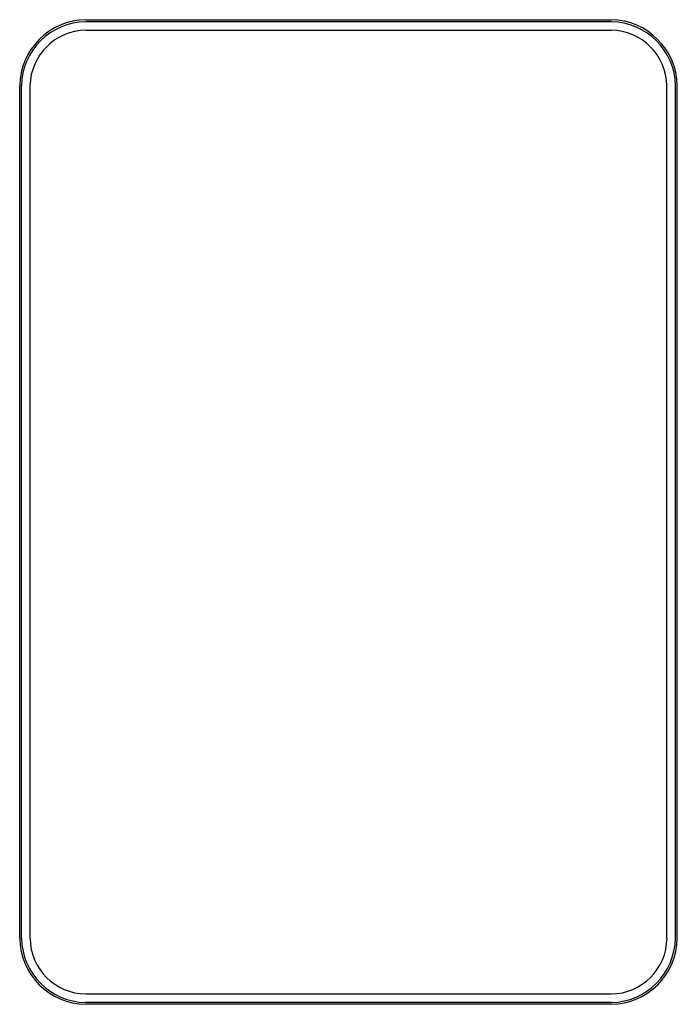
# Model space of a CAD drawing. Units: inches. Extents: x 4854.4 to 4878.5, y 230.1 to 266.2.
import ezdxf

# ---------------------------------------------------------------- set-up
doc = ezdxf.new("R2010")
doc.units = ezdxf.units.IN
doc.header["$LTSCALE"] = 0.64311
doc.header["$MEASUREMENT"] = 0
doc.layers.get('0').update_dxf_attribs({"color": 255, "linetype": 'CONTINUOUS'})
doc.layers.get('Defpoints').update_dxf_attribs({"linetype": 'CONTINUOUS'})
doc.styles.get("Standard").update_dxf_attribs({"font": 'txt', "width": 0.8})

msp = doc.modelspace()

# ---------------------------------------------------------------- linework, layer by layer
for p, q in [((4856.837, 266.224), (4876.113, 266.224)), ((4876.113, 266.14), (4856.837, 266.14)), ((4856.837, 265.843), (4876.113, 265.843)), ((4854.412, 232.523), (4854.412, 263.799)), ((4854.479, 232.523), (4854.479, 263.799)), ((4854.79, 232.523), (4854.79, 263.799)), ((4878.159, 232.523), (4878.159, 263.799)), ((4878.471, 232.523), (4878.471, 263.799)), ((4878.538, 232.523), (4878.538, 263.799)), ((4876.113, 230.476), (4856.837, 230.476)), ((4876.113, 230.165), (4856.837, 230.165)), ((4876.113, 230.098), (4856.837, 230.098))]:
    msp.add_line(p, q)
for centre, radius, start, end in [((4856.872, 263.763), 2.461, 90.8213, 179.1787), ((4856.846, 263.772), 2.368, 90.2272, 179.3493), ((4876.077, 263.763), 2.461, 0.8213, 89.1787), ((4876.103, 263.772), 2.368, 0.6507, 89.7728), ((4856.881, 263.752), 2.092, 91.2188, 178.7164), ((4876.068, 263.752), 2.092, 1.2836, 88.7812), ((4856.867, 232.553), 2.456, 180.7031, 269.2969), ((4856.879, 232.565), 2.401, 181.0113, 268.9887), ((4856.864, 232.55), 2.074, 180.7442, 269.2558), ((4876.07, 232.565), 2.401, 271.0113, 358.9887), ((4876.086, 232.55), 2.074, 270.7442, 359.2558), ((4876.082, 232.553), 2.456, 270.7031, 359.2969)]:
    msp.add_arc(centre, radius, start, end)

# ---------------------------------------------------------------- texts
at = {"layer": 'Defpoints'}
for tag, p, s in [('MODELNUMBER', (4866.469, 248.159), 'K-31364'), ('TRADENAME', (4866.469, 248.157), ''), ('PRODUCT', (4866.469, 248.155), 'MIRROR')]:
    msp.add_attdef(tag, p, s, height=0.001, dxfattribs=at)

doc.saveas('drawing.dxf')
